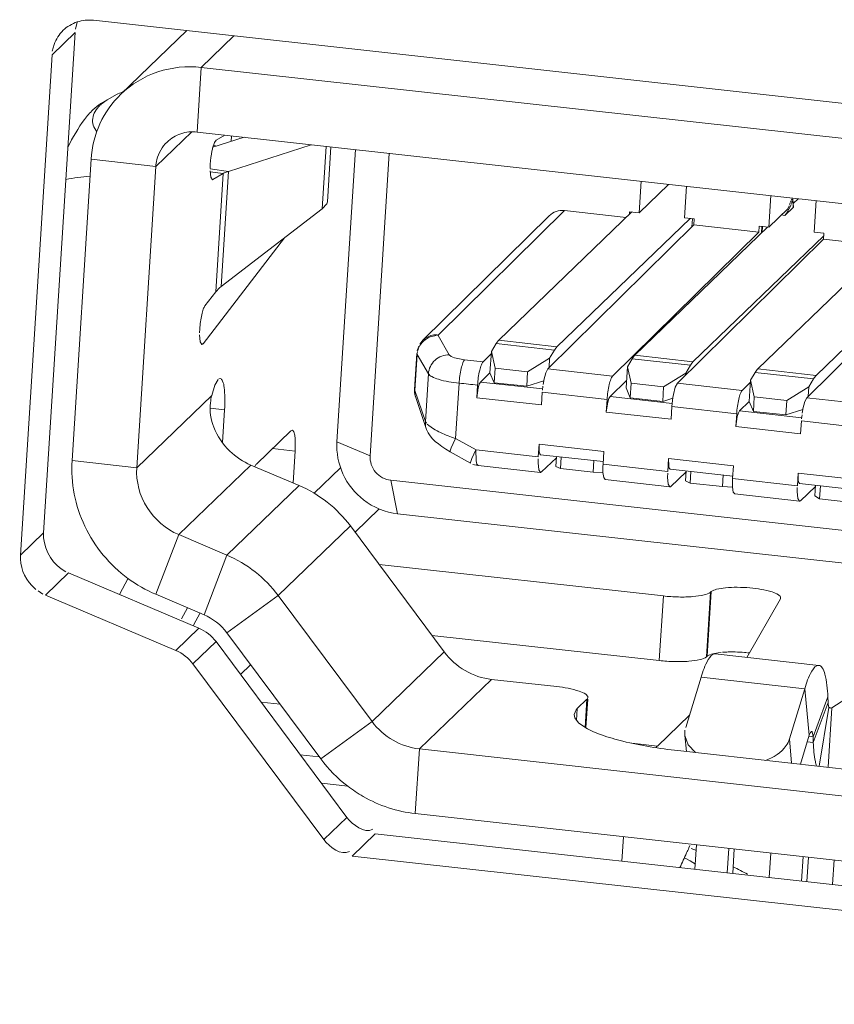
# Model space of a CAD drawing. Units: millimetres. Extents: x 0 to 91.8, y 0 to 62.1.
# Drawn here: x 66.4 to 66.7, y 7 to 7.3 of the extents above; entities that cross this region are included whole.
import ezdxf

# ---------------------------------------------------------------- set-up
doc = ezdxf.new("R2010")
doc.units = ezdxf.units.MM

msp = doc.modelspace()

# ---------------------------------------------------------------- linework, layer by layer
at = {"color": 18, "lineweight": 9, "true_color": 0x040000}
for p, q in [((66.42893, 7.31495), (66.42825, 7.31252)), ((66.43474, 7.31567), (67.14001, 7.23748)), ((66.44467, 7.28903), (66.46844, 7.31193)), ((66.41676, 7.13095), (66.42817, 7.31127)), ((66.41984, 7.30324), (66.42817, 7.31127)), ((66.48543, 7.31005), (66.47365, 7.29869)), ((66.4206, 7.30692), (66.41993, 7.3045)), ((66.40843, 7.12292), (66.41984, 7.30324)), ((66.47217, 7.27539), (66.47365, 7.29869)), ((66.47365, 7.29869), (67.09951, 7.2293)), ((66.44059, 7.28752), (66.43747, 7.28567)), ((66.44513, 7.28978), (66.44465, 7.28957)), ((66.44562, 7.28998), (66.44529, 7.28984)), ((66.43762, 7.28541), (66.43727, 7.2851)), ((66.45727, 7.26296), (66.47023, 7.27545)), ((66.47217, 7.27539), (67.09804, 7.206)), ((66.48908, 7.27351), (66.47783, 7.26989)), ((66.48211, 7.27429), (66.47901, 7.2724)), ((66.48442, 7.27201), (66.48454, 7.27402)), ((66.4781, 7.27081), (66.47901, 7.27027)), ((66.48342, 7.26121), (66.51328, 7.27083)), ((66.51869, 7.27023), (66.51727, 7.24773)), ((66.52038, 7.27004), (66.51912, 7.25017)), ((66.52923, 7.26906), (66.52257, 7.16368)), ((66.42705, 7.15697), (66.43392, 7.26555)), ((66.43392, 7.26555), (66.45727, 7.26296)), ((66.54144, 7.26771), (66.53454, 7.15866)), ((66.45727, 7.26296), (66.4504, 7.15438)), ((66.47688, 7.26384), (66.47681, 7.2622)), ((66.48342, 7.26121), (66.47683, 7.26217)), ((66.48156, 7.26049), (66.47685, 7.26101)), ((66.47765, 7.2582), (66.47788, 7.25825)), ((66.47788, 7.25825), (66.48156, 7.26049)), ((66.47886, 7.21776), (66.48156, 7.26049)), ((66.48342, 7.26121), (66.4808, 7.21974)), ((66.63157, 7.2463), (66.63229, 7.25764)), ((66.63157, 7.2463), (66.64214, 7.25648)), ((66.64863, 7.25583), (66.64792, 7.24448)), ((66.67828, 7.24112), (66.67899, 7.25246)), ((66.68643, 7.25103), (66.68648, 7.25119)), ((66.68648, 7.25119), (66.68695, 7.25114)), ((66.6869, 7.25098), (66.68695, 7.25114)), ((66.68695, 7.25114), (66.68716, 7.24831)), ((66.68707, 7.24959), (66.6889, 7.25136)), ((66.51727, 7.24773), (66.4808, 7.21974)), ((66.67828, 7.24112), (66.68515, 7.24774)), ((66.6841, 7.24535), (66.68722, 7.24836)), ((66.68515, 7.24774), (66.6856, 7.24874)), ((66.68579, 7.24924), (66.68601, 7.24982)), ((66.68597, 7.24847), (66.68629, 7.24925)), ((66.68611, 7.2501), (66.68633, 7.25072)), ((66.68643, 7.25103), (66.6869, 7.25098)), ((66.68644, 7.24965), (66.68675, 7.25054)), ((66.6869, 7.25098), (66.6871, 7.24825)), ((66.69534, 7.25065), (66.69462, 7.23931)), ((66.55358, 7.20036), (66.59909, 7.24522)), ((66.55906, 7.20222), (66.60457, 7.24708)), ((66.62888, 7.24659), (66.58088, 7.20033)), ((66.6019, 7.198), (66.6499, 7.24426)), ((66.60457, 7.24708), (66.62683, 7.24462)), ((66.62801, 7.24575), (66.62807, 7.24668)), ((66.62807, 7.24668), (66.63157, 7.2463)), ((66.64792, 7.24448), (66.65142, 7.2441)), ((66.65058, 7.24121), (66.65076, 7.24414)), ((66.65142, 7.2441), (66.65128, 7.24191)), ((66.68282, 7.24549), (66.6841, 7.24535)), ((66.65128, 7.24191), (66.59862, 7.18999)), ((66.67792, 7.24116), (66.62992, 7.1949)), ((66.65128, 7.24191), (66.67463, 7.23932)), ((66.67463, 7.23932), (66.67477, 7.24151)), ((66.67477, 7.24151), (66.67828, 7.24112)), ((66.67559, 7.23891), (66.67575, 7.24144)), ((66.67602, 7.24143), (66.67587, 7.23918)), ((66.47438, 7.19909), (66.50367, 7.23729)), ((66.62197, 7.1874), (66.67463, 7.23932)), ((66.69807, 7.23799), (66.65094, 7.19257)), ((66.69462, 7.23931), (66.69813, 7.23892)), ((66.69799, 7.23673), (66.69813, 7.23892)), ((66.69799, 7.23673), (66.64532, 7.18481)), ((66.72229, 7.23624), (66.67429, 7.18998)), ((66.69531, 7.18765), (66.74331, 7.23391)), ((66.69799, 7.23673), (66.72024, 7.23426)), ((66.74469, 7.23155), (66.69203, 7.17963)), ((66.47886, 7.21776), (66.47499, 7.21274)), ((66.47313, 7.20442), (66.47306, 7.20296)), ((66.55681, 7.20174), (66.55829, 7.20204)), ((66.56308, 7.19504), (66.55903, 7.20203)), ((66.47438, 7.19909), (66.4735, 7.19918)), ((66.47389, 7.19878), (66.47426, 7.19894)), ((66.55205, 7.19817), (66.55145, 7.19647)), ((66.55246, 7.19839), (66.55211, 7.19773)), ((66.55358, 7.20036), (66.55242, 7.19898)), ((66.57995, 7.19911), (66.57824, 7.19624)), ((66.57995, 7.19911), (66.60097, 7.19678)), ((66.58088, 7.20033), (66.6019, 7.198)), ((66.5514, 7.19559), (66.55057, 7.1826)), ((66.55066, 7.18222), (66.55149, 7.19524)), ((66.55149, 7.19524), (66.55554, 7.18826)), ((66.55165, 7.19633), (66.55151, 7.19561)), ((66.55197, 7.19739), (66.55173, 7.19669)), ((66.57526, 7.19258), (66.57819, 7.19547)), ((66.57824, 7.19624), (66.57775, 7.18857)), ((66.57963, 7.19025), (66.57824, 7.19624)), ((66.59926, 7.19391), (66.60097, 7.19678)), ((66.65094, 7.19257), (66.62992, 7.1949)), ((66.56862, 7.19332), (66.57526, 7.19258)), ((66.59926, 7.19391), (66.59131, 7.18896)), ((66.59926, 7.19391), (66.59903, 7.1904)), ((66.6268, 7.18313), (66.62728, 7.19081)), ((66.629, 7.19367), (66.62728, 7.19081)), ((66.62728, 7.19081), (66.62867, 7.18481)), ((66.629, 7.19367), (66.65001, 7.19134)), ((66.6483, 7.18848), (66.65001, 7.19134)), ((66.55445, 7.1711), (66.55554, 7.18826)), ((66.57432, 7.18526), (66.57775, 7.18857)), ((66.57775, 7.18857), (66.5793, 7.18504)), ((66.57963, 7.19025), (66.5793, 7.18504)), ((66.59131, 7.18896), (66.57963, 7.19025)), ((66.59131, 7.18896), (66.59098, 7.18375)), ((66.62197, 7.1874), (66.59862, 7.18999)), ((66.64035, 7.18352), (66.6483, 7.18848)), ((66.6483, 7.18848), (66.64825, 7.1877)), ((66.67337, 7.18875), (66.67165, 7.18589)), ((66.67337, 7.18875), (66.69439, 7.18642)), ((66.67429, 7.18998), (66.69531, 7.18765)), ((66.4805, 7.18654), (66.47998, 7.1864)), ((66.56663, 7.18483), (66.56537, 7.16488)), ((66.57327, 7.1842), (66.57298, 7.17959)), ((66.57432, 7.18526), (66.59676, 7.18277)), ((66.59098, 7.18375), (66.5793, 7.18504)), ((66.59098, 7.18375), (66.59715, 7.18572)), ((66.59684, 7.1838), (66.59667, 7.18232)), ((66.59714, 7.18572), (66.59692, 7.18444)), ((66.59718, 7.18593), (66.59716, 7.18579)), ((66.62102, 7.18008), (66.62696, 7.1858)), ((66.62867, 7.18481), (66.62834, 7.1796)), ((66.62867, 7.18481), (66.64035, 7.18352)), ((66.66868, 7.18222), (66.64532, 7.18481)), ((66.66868, 7.18222), (66.6716, 7.18511)), ((66.67117, 7.17821), (66.67165, 7.18589)), ((66.67165, 7.18589), (66.67304, 7.1799)), ((66.69267, 7.18356), (66.69439, 7.18642)), ((66.4504, 7.15438), (66.47743, 7.18042)), ((66.55066, 7.18222), (66.55063, 7.18156)), ((66.55445, 7.1711), (66.55066, 7.18222)), ((66.55066, 7.18123), (66.5508, 7.18021)), ((66.55084, 7.18009), (66.55096, 7.17971)), ((66.59633, 7.17701), (66.59662, 7.18159)), ((66.59662, 7.18159), (66.61998, 7.17901)), ((66.62102, 7.18008), (66.64346, 7.17759)), ((66.6268, 7.18313), (66.62834, 7.1796)), ((66.64035, 7.18352), (66.64002, 7.17831)), ((66.68472, 7.1786), (66.69267, 7.18356)), ((66.69267, 7.18356), (66.69245, 7.18005)), ((66.55475, 7.16858), (66.55096, 7.1797)), ((66.57298, 7.17959), (66.59633, 7.17701)), ((66.61998, 7.17901), (66.61969, 7.17442)), ((66.64002, 7.17831), (66.62834, 7.1796)), ((66.64367, 7.17948), (66.64002, 7.17831)), ((66.66773, 7.1749), (66.67117, 7.17821)), ((66.67117, 7.17821), (66.67271, 7.17468)), ((66.67304, 7.1799), (66.67271, 7.17468)), ((66.67304, 7.1799), (66.68472, 7.1786)), ((66.68472, 7.1786), (66.68439, 7.17339)), ((66.71538, 7.17705), (66.69203, 7.17963)), ((66.47689, 7.17582), (66.48203, 7.17525)), ((66.48203, 7.17525), (66.48129, 7.16344)), ((66.61969, 7.17442), (66.64304, 7.17183)), ((66.64304, 7.17183), (66.64333, 7.17641)), ((66.64333, 7.17641), (66.66669, 7.17383)), ((66.66669, 7.17383), (66.66639, 7.16924)), ((66.66773, 7.1749), (66.69017, 7.17241)), ((66.68439, 7.17339), (66.67271, 7.17468)), ((66.68439, 7.17339), (66.69056, 7.17536)), ((66.69025, 7.17344), (66.69009, 7.17197)), ((66.69056, 7.17537), (66.69034, 7.17409)), ((66.6906, 7.17558), (66.69057, 7.17544)), ((66.55445, 7.1711), (66.55449, 7.16939)), ((66.5549, 7.1704), (66.55456, 7.17084)), ((66.55565, 7.16965), (66.55512, 7.17013)), ((66.68975, 7.16665), (66.69004, 7.17123)), ((66.69004, 7.17123), (66.71339, 7.16865)), ((66.49351, 7.15568), (66.506, 7.16772)), ((66.50647, 7.16793), (66.50612, 7.16784)), ((66.66639, 7.16924), (66.68975, 7.16665)), ((66.52257, 7.16368), (66.53454, 7.15866)), ((66.57271, 7.16079), (66.56537, 7.16488)), ((66.59544, 7.16284), (66.59515, 7.15827)), ((66.61879, 7.16025), (66.59544, 7.16284)), ((66.49935, 7.16131), (66.50749, 7.16041)), ((66.50749, 7.16041), (66.50676, 7.14889)), ((66.57077, 7.15604), (66.56345, 7.1601)), ((66.59515, 7.15827), (66.57271, 7.16079)), ((66.59595, 7.15908), (66.6186, 7.15657)), ((66.6185, 7.15566), (66.61879, 7.16025)), ((66.42705, 7.15697), (66.4504, 7.15438)), ((66.46551, 7.13027), (66.49154, 7.15536)), ((66.50892, 7.14798), (66.49154, 7.15536)), ((66.57347, 7.15519), (66.5716, 7.15559)), ((66.59509, 7.1562), (66.59511, 7.15758)), ((66.60169, 7.15795), (66.59627, 7.15285)), ((66.60148, 7.15478), (66.60172, 7.15844)), ((66.60321, 7.15405), (66.60347, 7.15824)), ((66.61489, 7.15275), (66.61515, 7.15695)), ((66.64186, 7.15308), (66.6185, 7.15566)), ((66.64215, 7.15766), (66.64186, 7.15308)), ((66.6655, 7.15507), (66.64215, 7.15766)), ((66.51436, 7.14516), (66.52388, 7.15433)), ((66.57346, 7.15519), (66.59592, 7.1527)), ((66.60148, 7.15478), (66.60321, 7.15405)), ((66.60321, 7.15405), (66.61489, 7.15275)), ((66.61849, 7.15261), (66.61489, 7.15275)), ((66.6418, 7.15102), (66.64181, 7.1524)), ((66.64266, 7.1539), (66.66531, 7.15139)), ((66.64839, 7.15278), (66.64297, 7.14767)), ((66.64819, 7.1496), (66.64842, 7.15326)), ((66.64992, 7.14887), (66.65018, 7.15307)), ((66.66159, 7.14758), (66.66186, 7.15177)), ((66.66521, 7.15048), (66.6655, 7.15507)), ((66.68885, 7.15248), (66.68856, 7.1479)), ((66.71221, 7.14989), (66.68885, 7.15248)), ((66.54198, 7.14986), (67.10465, 7.08748)), ((66.54445, 7.13779), (66.54198, 7.14986)), ((66.61928, 7.15011), (66.64263, 7.14752)), ((66.64819, 7.1496), (66.64992, 7.14887)), ((66.64992, 7.14887), (66.66159, 7.14758)), ((66.68856, 7.1479), (66.66521, 7.15048)), ((66.68936, 7.14872), (66.71202, 7.14621)), ((66.48289, 7.12289), (66.50892, 7.14798)), ((66.66519, 7.14743), (66.66159, 7.14758)), ((66.66598, 7.14493), (66.68934, 7.14234)), ((66.68851, 7.14584), (66.68852, 7.14722)), ((66.6951, 7.1476), (66.68968, 7.14249)), ((66.69488, 7.1442), (66.69513, 7.14808)), ((66.69659, 7.14314), (66.69689, 7.14789)), ((66.69659, 7.14314), (66.69488, 7.1442)), ((66.70826, 7.14185), (66.69659, 7.14314)), ((66.52909, 7.13116), (66.5378, 7.13956)), ((66.54445, 7.13779), (67.08158, 7.07824)), ((66.40843, 7.12292), (66.41676, 7.13095)), ((66.5274, 7.13343), (66.50137, 7.10834)), ((66.56127, 7.08796), (66.5274, 7.13343)), ((66.46551, 7.13027), (66.45726, 7.10875)), ((66.46551, 7.13027), (66.48289, 7.12289)), ((66.47464, 7.10137), (66.48289, 7.12289)), ((66.4175, 7.10846), (66.42583, 7.11648)), ((66.42312, 7.11799), (66.42487, 7.11689)), ((66.47281, 7.09653), (66.42583, 7.11648)), ((66.53776, 7.11952), (66.64026, 7.10816)), ((66.44726, 7.11452), (66.44414, 7.10871)), ((66.41253, 7.1119), (66.41397, 7.11053)), ((66.41479, 7.10996), (66.41654, 7.10886)), ((66.65584, 7.08624), (66.65731, 7.10954)), ((66.65605, 7.08642), (66.65752, 7.10972)), ((66.65731, 7.10954), (66.65752, 7.10972)), ((66.46448, 7.08851), (66.4175, 7.10846)), ((66.47464, 7.10137), (66.45726, 7.10875)), ((66.50137, 7.10834), (66.48285, 7.09491)), ((66.53524, 7.06287), (66.50137, 7.10834)), ((66.63878, 7.08486), (66.64026, 7.10816)), ((66.6704, 7.08602), (66.68244, 7.10717)), ((66.68244, 7.10717), (66.68253, 7.10748)), ((66.46651, 7.09991), (66.46866, 7.10391)), ((66.47081, 7.0976), (66.47324, 7.10213)), ((66.7506, 7.09978), (66.701, 7.06785)), ((66.46448, 7.08851), (66.47281, 7.09653)), ((66.51673, 7.04944), (66.48285, 7.09491)), ((66.47064, 7.08366), (66.47897, 7.09169)), ((66.52616, 7.02835), (66.47897, 7.09169)), ((66.63878, 7.08486), (66.55681, 7.09394)), ((66.53524, 7.06287), (66.56127, 7.08796)), ((66.66007, 7.08768), (66.66109, 7.0878)), ((66.65605, 7.08642), (66.65584, 7.08624)), ((66.65604, 7.08642), (66.65632, 7.08663)), ((66.65647, 7.08672), (66.6572, 7.08704)), ((66.69632, 7.08315), (66.65895, 7.08729)), ((66.67132, 7.08763), (66.67063, 7.0877)), ((66.51783, 7.02032), (66.47064, 7.08366)), ((66.48779, 7.07985), (66.49145, 7.08337)), ((66.55228, 7.05301), (66.57831, 7.0781)), ((66.60179, 7.0755), (66.57831, 7.0781)), ((66.64831, 7.06073), (66.65386, 7.07886)), ((66.69123, 7.07472), (66.65386, 7.07886)), ((66.68568, 7.0566), (66.69123, 7.07472)), ((66.69283, 7.05792), (66.69123, 7.07472)), ((66.61268, 7.07093), (66.60924, 7.06762)), ((66.61268, 7.07093), (66.61203, 7.06078)), ((66.61298, 7.07091), (66.61232, 7.06061)), ((66.61302, 7.07158), (66.61285, 7.0711)), ((66.69956, 7.07183), (66.69421, 7.05743)), ((66.69956, 7.07183), (66.69965, 7.0697)), ((66.4952, 7.0699), (66.50205, 7.06914)), ((66.60924, 7.06762), (66.60896, 7.06328)), ((66.69431, 7.05531), (66.69965, 7.0697)), ((66.69996, 7.06801), (66.69643, 7.04677)), ((66.69964, 7.04641), (66.701, 7.06785)), ((66.70012, 7.0679), (66.69996, 7.06801)), ((66.701, 7.06785), (66.70067, 7.06776)), ((66.6381, 7.05406), (66.64969, 7.06522)), ((66.51673, 7.04944), (66.53524, 7.06287)), ((66.64801, 7.05781), (66.64803, 7.05979)), ((66.64801, 7.05781), (66.64855, 7.05207)), ((66.68568, 7.0566), (66.68651, 7.04787)), ((66.68965, 7.04752), (66.69283, 7.05792)), ((66.69421, 7.05743), (66.69279, 7.05759)), ((66.69421, 7.05743), (66.69431, 7.05531)), ((66.55228, 7.05301), (66.55081, 7.02971)), ((66.76235, 7.02972), (66.55228, 7.05301)), ((66.62891, 7.05507), (66.6381, 7.05406)), ((66.63765, 7.05349), (66.63793, 7.05389)), ((66.64553, 7.05241), (66.71559, 7.04464)), ((66.6921, 7.05555), (66.69431, 7.05531)), ((66.51621, 7.05014), (66.50936, 7.05089)), ((66.5265, 7.03961), (66.51699, 7.04066)), ((66.51783, 7.02032), (66.52616, 7.02835)), ((66.76088, 7.00643), (66.55081, 7.02971)), ((66.52806, 7.01441), (66.53639, 7.02243)), ((67.01847, 6.96899), (66.53639, 7.02243)), ((66.62587, 7.02139), (66.62532, 7.01258)), ((66.64947, 7.01739), (66.64985, 7.01825)), ((66.65217, 7.01636), (66.65032, 7.01707)), ((66.65163, 7.00966), (66.65219, 7.01848)), ((66.66331, 7.00836), (66.66387, 7.01718)), ((66.66581, 7.01697), (66.66525, 7.00815)), ((67.01014, 6.96096), (66.52806, 7.01441)), ((66.67898, 7.0155), (66.67842, 7.00669)), ((66.6901, 7.00539), (66.69066, 7.01421)), ((66.6926, 7.014), (66.69204, 7.00518)), ((66.70123, 7.00416), (66.70178, 7.01298))]:
    msp.add_line(p, q, dxfattribs=at)
for points in [[(66.44059, 7.28752), (66.43976, 7.28701), (66.43762, 7.28541)], [(66.44442, 7.28947), (66.44338, 7.289), (66.44059, 7.28752)], [(66.47901, 7.2724), (66.47842, 7.2716), (66.47783, 7.2699)], [(66.47683, 7.26138), (66.47709, 7.25908), (66.47765, 7.2582)], [(66.48156, 7.26049), (66.48194, 7.26068), (66.48342, 7.26121)], [(66.51912, 7.25017), (66.51897, 7.24953), (66.51727, 7.24773)], [(66.6841, 7.24535), (66.68456, 7.24588), (66.68597, 7.24847)], [(66.4808, 7.21974), (66.48023, 7.21926), (66.47886, 7.21776)], [(66.47307, 7.20223), (66.47331, 7.19974), (66.47389, 7.19878)], [(66.55903, 7.20203), (66.559, 7.20212), (66.55912, 7.20221)], [(66.58088, 7.20033), (66.58065, 7.20009), (66.57995, 7.19911)], [(66.60097, 7.19678), (66.60121, 7.19715), (66.6019, 7.198)], [(66.55149, 7.19524), (66.55141, 7.19542), (66.5514, 7.19559)], [(66.56862, 7.19332), (66.56491, 7.19403), (66.5637, 7.19452), (66.56308, 7.19504)], [(66.62992, 7.1949), (66.62969, 7.19466), (66.629, 7.19367)], [(66.65001, 7.19134), (66.65025, 7.19171), (66.65094, 7.19257)], [(66.59862, 7.18999), (66.59787, 7.18855), (66.59718, 7.18593)], [(66.67429, 7.18998), (66.67407, 7.18974), (66.67337, 7.18875)], [(66.69439, 7.18642), (66.69462, 7.18679), (66.69531, 7.18765)], [(66.47979, 7.18622), (66.47859, 7.18415), (66.47743, 7.18042)], [(66.57432, 7.18526), (66.5739, 7.18452), (66.5735, 7.18318), (66.57298, 7.1796)], [(66.64532, 7.18481), (66.64457, 7.18337), (66.64389, 7.18075)], [(66.55057, 7.1826), (66.55056, 7.18227), (66.55058, 7.18154)], [(66.55066, 7.18222), (66.55059, 7.18241), (66.55057, 7.1826)], [(66.55058, 7.18154), (66.55068, 7.18081), (66.55084, 7.18009)], [(66.62102, 7.18008), (66.6206, 7.17934), (66.6202, 7.17801), (66.61969, 7.17442)], [(66.69203, 7.17963), (66.69128, 7.1782), (66.6906, 7.17558)], [(66.66773, 7.1749), (66.66731, 7.17416), (66.66691, 7.17283), (66.66639, 7.16924)], [(66.55802, 7.16803), (66.55733, 7.16844), (66.55565, 7.16965)], [(66.55475, 7.16858), (66.55491, 7.16815), (66.55549, 7.16697), (66.55621, 7.16587), (66.55706, 7.16485), (66.55803, 7.16388), (66.55914, 7.16294), (66.56038, 7.16201), (66.56177, 7.16109), (66.56345, 7.1601)], [(66.56537, 7.16488), (66.5645, 7.16314), (66.56381, 7.1616), (66.56344, 7.16053), (66.56345, 7.1601)], [(66.59544, 7.16284), (66.59548, 7.16017), (66.59567, 7.15938), (66.59595, 7.15908)], [(66.57091, 7.15695), (66.5712, 7.15769), (66.57269, 7.16083)], [(66.57269, 7.16083), (66.57275, 7.15682), (66.57304, 7.15564), (66.57346, 7.15519)], [(66.49351, 7.15568), (66.49336, 7.15552), (66.49292, 7.15479)], [(66.57077, 7.15604), (66.57073, 7.15631), (66.57091, 7.15695)], [(66.59592, 7.1527), (66.59534, 7.15367), (66.59509, 7.1562)], [(66.6185, 7.15565), (66.61846, 7.15483), (66.61849, 7.15261)], [(66.64215, 7.15766), (66.64219, 7.15499), (66.64238, 7.1542), (66.64266, 7.1539)], [(66.59627, 7.15285), (66.59609, 7.15273), (66.59592, 7.1527)], [(66.61849, 7.15261), (66.61877, 7.1508), (66.61928, 7.15011)], [(66.68885, 7.15248), (66.68889, 7.14981), (66.68908, 7.14902), (66.68936, 7.14872)], [(66.64263, 7.14752), (66.64204, 7.1485), (66.6418, 7.15102)], [(66.66521, 7.15047), (66.66517, 7.14965), (66.66519, 7.14743)], [(66.64297, 7.14767), (66.6428, 7.14755), (66.64263, 7.14752)], [(66.66519, 7.14743), (66.66547, 7.14562), (66.66598, 7.14493)], [(66.68934, 7.14234), (66.68875, 7.14332), (66.68851, 7.14584)], [(66.68968, 7.14249), (66.6895, 7.14237), (66.68934, 7.14234)], [(66.65758, 7.08716), (66.65812, 7.08731), (66.66007, 7.08768)], [(66.60924, 7.06762), (66.60877, 7.0671), (66.6081, 7.06547)], [(66.69965, 7.0697), (66.69969, 7.06914), (66.69996, 7.06801)], [(66.7005, 7.06778), (66.70031, 7.06782), (66.70012, 7.0679)], [(66.6081, 7.06547), (66.60831, 7.06427), (66.60967, 7.06244), (66.61227, 7.0606)], [(66.65184, 7.05169), (66.64916, 7.05448), (66.64801, 7.05781)], [(66.69367, 7.05932), (66.69326, 7.05898), (66.69283, 7.05792)], [(66.69386, 7.05919), (66.69377, 7.05928), (66.69367, 7.05932)], [(66.69421, 7.05743), (66.69417, 7.05804), (66.69386, 7.05919)], [(66.65183, 7.01152), (66.64995, 7.01263), (66.64792, 7.01374)]]:
    msp.add_lwpolyline(points, dxfattribs=at)
for points in [[(66.42891, 7.31507), (66.42705, 7.31446), (66.42528, 7.31341), (66.42387, 7.31205)], [(66.43474, 7.31567), (66.4328, 7.31588), (66.43077, 7.31568), (66.42891, 7.31507)], [(66.42387, 7.31205), (66.42241, 7.31064), (66.42127, 7.30883), (66.4206, 7.30692)], [(66.43353, 7.25952), (66.43062, 7.25922), (66.42771, 7.25881), (66.42482, 7.2583)], [(66.60457, 7.24708), (66.60252, 7.24731), (66.60052, 7.24663), (66.59909, 7.24522)], [(66.55246, 7.19839), (66.5534, 7.19996), (66.55505, 7.20124), (66.55681, 7.20174)], [(66.57327, 7.1842), (66.57105, 7.18437), (66.56885, 7.18466), (66.56663, 7.18483)], [(66.64389, 7.18075), (66.64361, 7.17932), (66.64343, 7.17786), (66.64333, 7.1764)], [(66.48395, 7.16039), (66.48147, 7.16279), (66.47945, 7.16577), (66.47816, 7.16897)], [(66.49154, 7.15536), (66.48875, 7.15654), (66.48613, 7.15828), (66.48395, 7.16039)], [(66.5274, 7.13343), (66.52271, 7.13972), (66.51613, 7.14491), (66.50892, 7.14798)], [(66.53217, 7.1428), (66.53566, 7.14009), (66.54005, 7.13828), (66.54445, 7.13779)], [(66.41676, 7.13095), (66.41646, 7.12615), (66.41918, 7.12075), (66.42312, 7.11799)], [(66.40843, 7.12292), (66.40819, 7.11901), (66.40982, 7.11473), (66.41253, 7.1119)], [(66.48289, 7.12289), (66.4901, 7.11983), (66.49668, 7.11463), (66.50137, 7.10834)], [(66.44723, 7.11448), (66.45034, 7.11219), (66.45371, 7.11026), (66.45726, 7.10875)], [(66.48285, 7.09491), (66.48077, 7.0977), (66.47785, 7.10001), (66.47464, 7.10137)], [(66.47897, 7.09169), (66.47741, 7.09378), (66.47521, 7.09551), (66.47281, 7.09653)], [(66.47064, 7.08366), (66.46908, 7.08575), (66.46688, 7.08748), (66.46448, 7.08851)], [(66.51673, 7.04944), (66.51951, 7.04572), (66.52278, 7.04239), (66.52647, 7.03957)], [(66.52616, 7.02835), (66.5282, 7.02561), (66.53245, 7.02244), (66.53546, 7.02406)], [(66.51783, 7.02032), (66.51987, 7.01759), (66.52413, 7.01441), (66.52713, 7.01603)], [(66.67062, 7.00783), (66.66891, 7.00878), (66.66719, 7.00968), (66.66545, 7.01054)]]:
    msp.add_open_spline(points, degree=3, dxfattribs=at)
for points, knots in [([(66.44467, 7.28903), (66.4484, 7.29262), (66.453, 7.2954), (66.45796, 7.29706), (66.463, 7.29874), (66.46842, 7.29927), (66.47365, 7.29869)], [0, 0, 0, 0, 1, 1, 1, 2, 2, 2, 2]), ([(66.43392, 7.26555), (66.4342, 7.26995), (66.43528, 7.27433), (66.43712, 7.27837), (66.43895, 7.28236), (66.44154, 7.28601), (66.44467, 7.28903)], [0, 0, 0, 0, 1, 1, 1, 2, 2, 2, 2]), ([(66.43747, 7.28567), (66.43642, 7.28504), (66.43546, 7.28425), (66.43458, 7.28339), (66.43349, 7.28233), (66.43252, 7.28117), (66.43161, 7.27996), (66.42927, 7.27684), (66.42734, 7.27341), (66.42556, 7.26994)], [0, 0, 0, 0, 1, 1, 1, 2, 2, 2, 3, 3, 3, 3]), ([(66.43711, 7.28494), (66.43583, 7.28371), (66.43473, 7.28207), (66.43451, 7.28031), (66.43441, 7.27951), (66.4345, 7.27867), (66.43473, 7.27789), (66.43499, 7.277), (66.43543, 7.27618), (66.43596, 7.27542)], [0, 0, 0, 0, 1, 1, 1, 2, 2, 2, 3, 3, 3, 3]), ([(66.47217, 7.27539), (66.47021, 7.27561), (66.46818, 7.27541), (66.46629, 7.27478), (66.46443, 7.27416), (66.4627, 7.27311), (66.46131, 7.27177)], [0, 0, 0, 0, 1, 1, 1, 2, 2, 2, 2]), ([(66.46131, 7.27177), (66.45955, 7.27008), (66.45826, 7.26781), (66.45766, 7.26543), (66.45745, 7.26462), (66.45733, 7.26379), (66.45727, 7.26296)], [0, 0, 0, 0, 1, 1, 1, 2, 2, 2, 2]), ([(66.47783, 7.2699), (66.47771, 7.26946), (66.4776, 7.26901), (66.47751, 7.26855), (66.47718, 7.267), (66.47698, 7.26542), (66.47688, 7.26384)], [0, 0, 0, 0, 1, 1, 1, 2, 2, 2, 2]), ([(66.47499, 7.21274), (66.47472, 7.21238), (66.47454, 7.21196), (66.47439, 7.21153), (66.47416, 7.21087), (66.47398, 7.21021), (66.47383, 7.20954), (66.47346, 7.20786), (66.47323, 7.20614), (66.47313, 7.20442)], [0, 0, 0, 0, 1, 1, 1, 2, 2, 2, 3, 3, 3, 3]), ([(66.55358, 7.20036), (66.55462, 7.20139), (66.55609, 7.20206), (66.55755, 7.20223), (66.55806, 7.20228), (66.55856, 7.20228), (66.55906, 7.20222)], [0, 0, 0, 0, 1, 1, 1, 2, 2, 2, 2]), ([(66.55554, 7.18826), (66.55565, 7.19007), (66.55654, 7.19188), (66.55793, 7.19313), (66.55934, 7.1944), (66.56125, 7.19509), (66.56308, 7.19504)], [0, 0, 0, 0, 1, 1, 1, 2, 2, 2, 2]), ([(66.56663, 7.18483), (66.56674, 7.18663), (66.56698, 7.18845), (66.5674, 7.1902), (66.56756, 7.19087), (66.56775, 7.19153), (66.568, 7.1922), (66.56815, 7.19261), (66.56832, 7.19302), (66.56862, 7.19332)], [0, 0, 0, 0, 1, 1, 1, 2, 2, 2, 3, 3, 3, 3]), ([(66.57327, 7.1842), (66.57339, 7.18598), (66.57362, 7.18778), (66.57404, 7.18951), (66.5742, 7.19017), (66.57439, 7.19082), (66.57464, 7.19148), (66.57479, 7.19188), (66.57496, 7.19228), (66.57526, 7.19258)], [0, 0, 0, 0, 1, 1, 1, 2, 2, 2, 3, 3, 3, 3]), ([(66.56663, 7.18483), (66.56412, 7.18511), (66.56159, 7.18551), (66.5592, 7.18626), (66.55838, 7.18651), (66.55757, 7.18681), (66.55678, 7.18723), (66.55629, 7.18749), (66.55581, 7.1878), (66.55554, 7.18826)], [0, 0, 0, 0, 1, 1, 1, 2, 2, 2, 3, 3, 3, 3]), ([(66.61998, 7.17902), (66.6201, 7.1808), (66.62033, 7.1826), (66.62075, 7.18433), (66.62091, 7.18499), (66.6211, 7.18564), (66.62134, 7.1863), (66.6215, 7.1867), (66.62167, 7.18711), (66.62197, 7.1874)], [0, 0, 0, 0, 1, 1, 1, 2, 2, 2, 3, 3, 3, 3]), ([(66.48203, 7.17525), (66.48213, 7.17672), (66.48218, 7.17819), (66.48215, 7.17967), (66.48213, 7.18088), (66.48204, 7.18211), (66.48191, 7.18327), (66.48182, 7.18406), (66.48171, 7.18482), (66.48134, 7.18564), (66.48115, 7.18606), (66.4809, 7.18649), (66.4805, 7.18654)], [0, 0, 0, 0, 1, 1, 1, 2, 2, 2, 3, 3, 3, 4, 4, 4, 4]), ([(66.47743, 7.18042), (66.47721, 7.17955), (66.47706, 7.17867), (66.47696, 7.17777), (66.47666, 7.17481), (66.47705, 7.17171), (66.47816, 7.16897)], [0, 0, 0, 0, 1, 1, 1, 2, 2, 2, 2]), ([(66.66669, 7.17384), (66.6668, 7.17562), (66.66704, 7.17742), (66.66746, 7.17915), (66.66762, 7.17981), (66.66781, 7.18047), (66.66805, 7.18112), (66.6682, 7.18152), (66.66837, 7.18193), (66.66868, 7.18222)], [0, 0, 0, 0, 1, 1, 1, 2, 2, 2, 3, 3, 3, 3]), ([(66.50749, 7.16041), (66.50761, 7.16219), (66.5076, 7.16404), (66.50741, 7.16575), (66.50735, 7.16628), (66.50727, 7.16679), (66.50703, 7.16734), (66.5069, 7.16762), (66.50674, 7.1679), (66.50647, 7.16793)], [0, 0, 0, 0, 1, 1, 1, 2, 2, 2, 3, 3, 3, 3]), ([(66.56537, 7.16488), (66.56468, 7.16512), (66.56399, 7.16536), (66.56331, 7.16561), (66.5615, 7.16629), (66.5597, 7.16707), (66.55802, 7.16803)], [0, 0, 0, 0, 1, 1, 1, 2, 2, 2, 2]), ([(66.52257, 7.16368), (66.52232, 7.15977), (66.52309, 7.15574), (66.52475, 7.15213), (66.52643, 7.14846), (66.52903, 7.14523), (66.53217, 7.1428)], [0, 0, 0, 0, 1, 1, 1, 2, 2, 2, 2]), ([(66.44723, 7.11448), (66.44067, 7.1193), (66.43521, 7.12585), (66.43167, 7.13332), (66.42818, 7.14069), (66.42654, 7.14895), (66.42705, 7.15697)], [0, 0, 0, 0, 1, 1, 1, 2, 2, 2, 2]), ([(66.54198, 7.14986), (66.53992, 7.15008), (66.53789, 7.15116), (66.53651, 7.1528), (66.53514, 7.15443), (66.53441, 7.1566), (66.53454, 7.15866)], [0, 0, 0, 0, 1, 1, 1, 2, 2, 2, 2]), ([(66.4504, 7.15438), (66.45009, 7.14944), (66.45143, 7.1443), (66.45411, 7.14002), (66.45682, 7.13568), (66.46091, 7.13222), (66.46551, 7.13027)], [0, 0, 0, 0, 1, 1, 1, 2, 2, 2, 2]), ([(66.65732, 7.10954), (66.65668, 7.10899), (66.65582, 7.10874), (66.65498, 7.10854), (66.65362, 7.10822), (66.65228, 7.10804), (66.65093, 7.10793), (66.64923, 7.10778), (66.64749, 7.10775), (66.64577, 7.10779), (66.64392, 7.10783), (66.64209, 7.10795), (66.64026, 7.10816)], [0, 0, 0, 0, 1, 1, 1, 2, 2, 2, 3, 3, 3, 4, 4, 4, 4]), ([(66.68254, 7.10748), (66.68257, 7.10792), (66.68217, 7.10828), (66.68177, 7.10856), (66.68101, 7.10911), (66.68023, 7.10937), (66.67944, 7.10961), (66.67693, 7.11035), (66.67418, 7.11081), (66.67148, 7.11106), (66.66994, 7.1112), (66.66842, 7.11127), (66.66689, 7.11128), (66.66548, 7.11129), (66.66407, 7.11124), (66.66268, 7.11111), (66.66159, 7.111), (66.66051, 7.11084), (66.65942, 7.11056), (66.65874, 7.11039), (66.65805, 7.11017), (66.65752, 7.10972)], [0, 0, 0, 0, 1, 1, 1, 2, 2, 2, 3, 3, 3, 4, 4, 4, 5, 5, 5, 6, 6, 6, 7, 7, 7, 7]), ([(66.57831, 7.0781), (66.575, 7.07847), (66.57173, 7.07955), (66.56882, 7.08124), (66.56587, 7.08294), (66.56329, 7.08526), (66.56127, 7.08796)], [0, 0, 0, 0, 1, 1, 1, 2, 2, 2, 2]), ([(66.66161, 7.08784), (66.66228, 7.0879), (66.66295, 7.08794), (66.66362, 7.08796), (66.66585, 7.08803), (66.66808, 7.08795), (66.67029, 7.08774)], [0, 0, 0, 0, 1, 1, 1, 2, 2, 2, 2]), ([(66.63878, 7.08486), (66.64061, 7.08465), (66.64245, 7.08453), (66.6443, 7.08449), (66.64602, 7.08446), (66.64775, 7.08449), (66.64946, 7.08463), (66.65081, 7.08474), (66.65215, 7.08492), (66.6535, 7.08524), (66.65435, 7.08544), (66.6552, 7.08569), (66.65584, 7.08624)], [0, 0, 0, 0, 1, 1, 1, 2, 2, 2, 3, 3, 3, 4, 4, 4, 4]), ([(66.65895, 7.08729), (66.65788, 7.08741), (66.65709, 7.08628), (66.65646, 7.08522), (66.65513, 7.08298), (66.65453, 7.08105), (66.65386, 7.07886)], [0, 0, 0, 0, 1, 1, 1, 2, 2, 2, 2]), ([(66.69123, 7.07472), (66.6919, 7.07691), (66.69249, 7.07884), (66.69383, 7.08108), (66.69445, 7.08214), (66.69524, 7.08326), (66.69632, 7.08314)], [0, 0, 0, 0, 1, 1, 1, 2, 2, 2, 2]), ([(66.69632, 7.08314), (66.6968, 7.08309), (66.6972, 7.0827), (66.6975, 7.08228), (66.69801, 7.08158), (66.69826, 7.08081), (66.69847, 7.08002), (66.69917, 7.07738), (66.69943, 7.07458), (66.69956, 7.07183)], [0, 0, 0, 0, 1, 1, 1, 2, 2, 2, 3, 3, 3, 3]), ([(66.60179, 7.0755), (66.60454, 7.07519), (66.60735, 7.07467), (66.60993, 7.07384), (66.61073, 7.07358), (66.61151, 7.0733), (66.61226, 7.07272), (66.61266, 7.07242), (66.61305, 7.07204), (66.61302, 7.07158)], [0, 0, 0, 0, 1, 1, 1, 2, 2, 2, 3, 3, 3, 3]), ([(66.53524, 7.06287), (66.53726, 7.06017), (66.53984, 7.05785), (66.54279, 7.05615), (66.5457, 7.05446), (66.54897, 7.05338), (66.55228, 7.05301)], [0, 0, 0, 0, 1, 1, 1, 2, 2, 2, 2]), ([(66.61227, 7.0606), (66.61407, 7.05958), (66.61599, 7.05878), (66.61795, 7.05808), (66.62049, 7.05718), (66.62307, 7.05644), (66.62568, 7.0558), (66.6322, 7.05419), (66.63886, 7.05315), (66.64553, 7.05241)], [0, 0, 0, 0, 1, 1, 1, 2, 2, 2, 3, 3, 3, 3]), ([(66.68568, 7.0566), (66.68542, 7.05575), (66.68503, 7.05495), (66.68453, 7.05421), (66.68282, 7.05165), (66.67994, 7.04987), (66.67704, 7.0489)], [0, 0, 0, 0, 1, 1, 1, 2, 2, 2, 2]), ([(66.69548, 7.04683), (66.69532, 7.04737), (66.69518, 7.04793), (66.69507, 7.04848), (66.6946, 7.05072), (66.69442, 7.05302), (66.69431, 7.05531)], [0, 0, 0, 0, 1, 1, 1, 2, 2, 2, 2]), ([(66.55081, 7.02971), (66.54426, 7.03044), (66.53777, 7.03259), (66.53203, 7.03587), (66.53009, 7.03698), (66.52824, 7.03821), (66.52647, 7.03957)], [0, 0, 0, 0, 1, 1, 1, 2, 2, 2, 2]), ([(66.64947, 7.01739), (66.6492, 7.01676), (66.64893, 7.01614), (66.64865, 7.01552), (66.64786, 7.01375), (66.64704, 7.01199), (66.64618, 7.01026)], [0, 0, 0, 0, 1, 1, 1, 2, 2, 2, 2])]:
    msp.add_open_spline(points, degree=3, knots=knots, dxfattribs=at)

doc.saveas('drawing.dxf')
